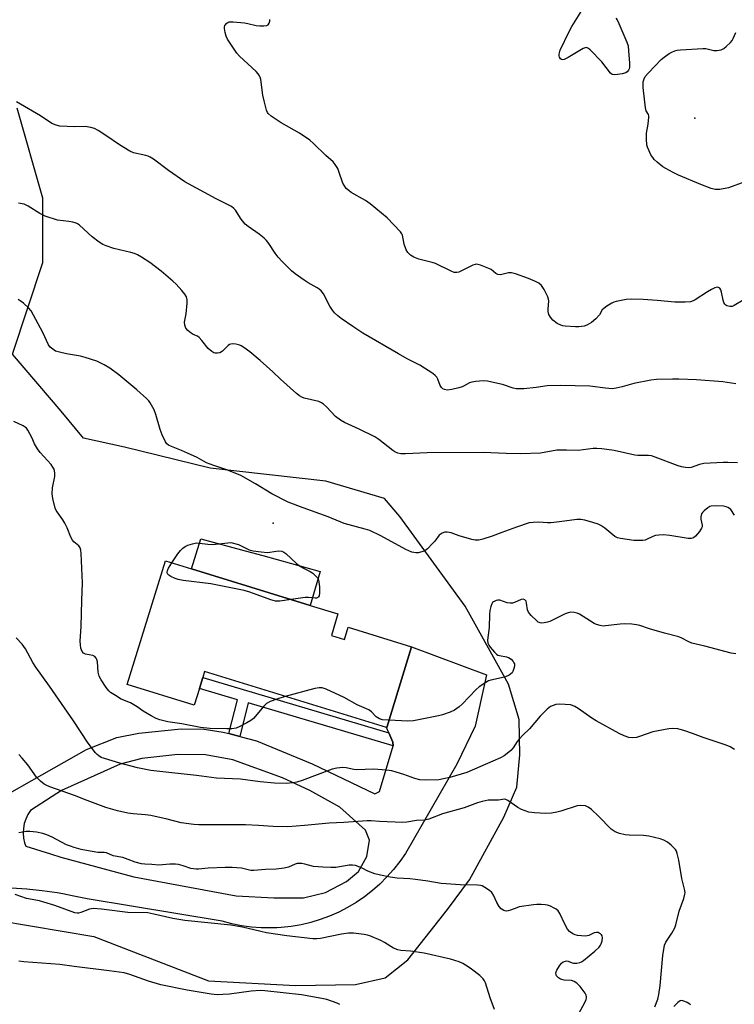
# Model space of a CAD drawing. Units: inches. Extents: x 1309763 to 1315763, y 525448 to 529448.
# Drawn here: x 1313174 to 1313431, y 528124 to 528477 of the extents above; entities that cross this region are included whole.
import ezdxf

# ---------------------------------------------------------------- set-up
doc = ezdxf.new("R2010")
doc.units = ezdxf.units.IN
doc.header["$MEASUREMENT"] = 0
for name, color, linetype in [('BLDG-Footprint', 5, 'Continuous'), ('CULTRL-Pad', 6, 'Continuous'), ('ELEV-Spot Elevation', 7, 'Continuous'), ('NTRL-Trees', 3, 'Continuous'), ('TRANS-Non Street Sidewalk', 7, 'Continuous'), ('TRANS-Road', 130, 'Continuous'), ('Undefined', 1, 'Continuous')]:
    doc.layers.add(name, color=color, linetype=linetype)

msp = doc.modelspace()

# ---------------------------------------------------------------- linework, layer by layer
at = {"layer": 'BLDG-Footprint', "elevation": 489.99}
msp.add_lwpolyline([(1313286.05, 528256.33), (1313290.71, 528254.9), (1313292.05, 528259.28), (1313314.83, 528252.27), (1313305.91, 528223.24), (1313305.88, 528223.25), (1313240.61, 528243.31), (1313239.95, 528241.17), (1313238.76, 528237.29), (1313236.91, 528231.27), (1313212.89, 528238.65), (1313226.54, 528283.03), (1313235.89, 528280.16), (1313278.47, 528267.07), (1313288.41, 528264.01)], close=True, dxfattribs=at)
at = {"layer": 'CULTRL-Pad'}
msp.add_lwpolyline([(1313282.1, 528279.28), (1313278.47, 528267.07), (1313235.89, 528280.16), (1313239.25, 528291), (1313255.19, 528286.64), (1313261.45, 528284.93)], close=True, dxfattribs=at)
at = {"layer": 'ELEV-Spot Elevation'}
for p in [(1313416.39, 528441.89, 498.38), (1313265.22, 528296.54, 489.69)]:
    msp.add_point(p, dxfattribs=at)
at = {"layer": 'NTRL-Trees'}
msp.add_polyline3d([(1313155.38, 528155.91, 0), (1313200.87, 528148.33, 0), (1313242.05, 528132.37, 0), (1313273.21, 528130.74, 0), (1313294.66, 528131.14, 0), (1313305.37, 528133.49, 0), (1313313.47, 528139.93, 0), (1313327.76, 528158.04, 0), (1313335.59, 528168.69, 0), (1313347.85, 528191.12, 0), (1313352.58, 528201.88, 0), (1313353.58, 528213.49, 0), (1313353.39, 528226.11, 0), (1313349.6, 528238.88, 0), (1313334.02, 528266.82, 0), (1313310.65, 528298.92, 0), (1313305.07, 528305.36, 0), (1313284.09, 528311.65, 0), (1313242.58, 528316.26, 0), (1313211.82, 528323.83, 0), (1313197.23, 528327.07, 0), (1313189.13, 528336.8, 0), (1313171.68, 528357.21, 0), (1313182.63, 528390.06, 0), (1313182.63, 528413.12, 0), (1313173.41, 528445.4, 0)], dxfattribs=at)
at = {"layer": 'TRANS-Non Street Sidewalk'}
msp.add_lwpolyline([(1313306.65, 528221.4), (1313308.1, 528217.98), (1313308.16, 528216.73), (1313256.19, 528232.12), (1313253.21, 528220.09), (1313249.33, 528221.09), (1313252.34, 528233.26), (1313238.76, 528237.29), (1313239.95, 528241.17)], close=True, dxfattribs=at)
at = {"layer": 'TRANS-Road'}
msp.add_polyline3d([(1313150.97, 528188.66, 0), (1313198.27, 528215.36, 0), (1313209.08, 528219.66, 0), (1313217.05, 528221.22, 0), (1313232.25, 528222.8, 0), (1313240.45, 528222.65, 0), (1313247.22, 528221.64, 0), (1313249.33, 528221.09, 0), (1313253.21, 528220.09, 0), (1313259.19, 528218.54, 0), (1313279.14, 528210.28, 0), (1313301.6, 528199.52, 0), (1313303.3, 528200.37, 0), (1313308.16, 528216.73, 0), (1313308.1, 528217.98, 0), (1313306.65, 528221.4, 0), (1313305.88, 528223.25, 0), (1313305.91, 528223.24, 0), (1313314.84, 528252.27, 0), (1313341.74, 528242.21, 0), (1313341.12, 528239.46, 0), (1313337.6, 528223.77, 0), (1313331.04, 528210.18, 0), (1313312.6, 528178.1, 0), (1313310.56, 528175.16, 0), (1313308.35, 528172.34, 0), (1313305.98, 528169.66, 0), (1313303.44, 528167.14, 0), (1313300.75, 528164.77, 0), (1313297.93, 528162.58, 0), (1313294.97, 528160.56, 0), (1313291.9, 528158.72, 0), (1313288.72, 528157.08, 0), (1313285.44, 528155.63, 0), (1313282.08, 528154.39, 0), (1313278.66, 528153.36, 0), (1313275.18, 528152.54, 0), (1313271.65, 528151.93, 0), (1313268.09, 528151.54, 0), (1313266.67, 528151.47, 0), (1313264.51, 528151.37, 0), (1313260.93, 528151.41, 0), (1313257.36, 528151.68, 0), (1313253.82, 528152.17, 0), (1313250.31, 528152.87, 0), (1313246.85, 528153.78, 0), (1313198.47, 528161.8, 0), (1313193.12, 528162.96, 0), (1313189.75, 528163.56, 0), (1313187.72, 528163.92, 0), (1313182.3, 528164.68, 0), (1313176.85, 528165.24, 0), (1313171.39, 528165.61, 0)], dxfattribs=at)
msp.add_polyline3d([(1313251.87, 528162.95, 0), (1313265.43, 528162.19, 0), (1313276.01, 528162.21, 0), (1313283.92, 528164.06, 0), (1313291.48, 528168.06, 0), (1313295.75, 528171.6, 0), (1313298.75, 528176.96, 0), (1313299.7, 528182.83, 0), (1313298.27, 528186.41, 0), (1313289.08, 528194.76, 0), (1313278.36, 528200.71, 0), (1313268.5, 528205.18, 0), (1313250.78, 528211.74, 0), (1313240.87, 528213.42, 0), (1313231.02, 528213.57, 0), (1313218.15, 528212.17, 0), (1313210.36, 528210.1, 0), (1313189.32, 528200.71, 0), (1313185.92, 528198.51, 0), (1313178.15, 528193.49, 0), (1313177.2, 528192.03, 0), (1313176.46, 528190.46, 0), (1313175.92, 528188.81, 0), (1313175.61, 528187.1, 0), (1313175.52, 528185.37, 0), (1313175.65, 528183.64, 0), (1313176.01, 528181.94, 0), (1313176.44, 528180.72, 0), (1313185.33, 528177.92, 0), (1313189.09, 528176.74, 0), (1313215.19, 528169.69, 0)], close=True, dxfattribs=at)
at = {"layer": 'Undefined'}
for points, elevation in [([(1313388.1, 528477.75), (1313388.57, 528477.08), (1313389.19, 528475.74), (1313391.96, 528469.12), (1313392.43, 528467.72), (1313392.65, 528465.97), (1313392.94, 528461.52), (1313392.95, 528460.06), (1313392.84, 528459.51), (1313392.62, 528459.02), (1313392.11, 528458.41), (1313391.67, 528458.13), (1313390.33, 528457.76), (1313388.62, 528457.5), (1313387.52, 528457.41), (1313386.78, 528457.54), (1313386.16, 528457.99), (1313383, 528462.09), (1313378.87, 528466.33), (1313378.23, 528466.87), (1313377.79, 528467.11), (1313377.56, 528467.17), (1313377.08, 528467.12), (1313376.33, 528466.82), (1313370.99, 528463.65), (1313369.52, 528462.9), (1313369.06, 528462.8), (1313368.63, 528462.87), (1313368.26, 528463.14), (1313367.84, 528463.73), (1313367.7, 528464.22), (1313367.71, 528464.77), (1313368.06, 528466.2), (1313371.3, 528472.96), (1313372.31, 528474.75), (1313375.82, 528480.51)], 498), ([(1313433.75, 528376.61), (1313430.54, 528374.63), (1313429.76, 528374.34), (1313428.96, 528374.25), (1313427.91, 528374.49), (1313427.46, 528374.73), (1313427.11, 528375.08), (1313426.75, 528375.77), (1313426.5, 528376.56), (1313425.97, 528379.46), (1313425.74, 528380.27), (1313425.31, 528380.86), (1313424.87, 528381.08), (1313424.36, 528381.16), (1313423.62, 528380.98), (1313422.37, 528380.38), (1313420.89, 528379.5), (1313416.52, 528376.64), (1313415.75, 528376.26), (1313414.85, 528376.01), (1313412.97, 528375.88), (1313409.27, 528375.84), (1313402.88, 528376.46), (1313397.92, 528376.79), (1313393.54, 528376.95), (1313391.82, 528376.81), (1313388.18, 528376.05), (1313387.37, 528375.79), (1313386.6, 528375.43), (1313384.88, 528374.4), (1313383.72, 528373.6), (1313383.14, 528373.03), (1313382.16, 528371.32), (1313380.91, 528369.83), (1313379.37, 528368.58), (1313377.7, 528367.54), (1313376.68, 528367.22), (1313374.78, 528367), (1313373.62, 528367), (1313369.85, 528367.23), (1313369.03, 528367.35), (1313368.32, 528367.55), (1313367.08, 528368.18), (1313365.5, 528369.4), (1313364.58, 528370.45), (1313364.09, 528371.44), (1313363.8, 528372.5), (1313363.77, 528373.37), (1313363.99, 528376.33), (1313363.93, 528376.89), (1313363.67, 528377.71), (1313362.31, 528380.35), (1313361.38, 528381.84), (1313360.51, 528382.63), (1313359.31, 528383.27), (1313356.71, 528384.33), (1313352.05, 528385.95), (1313350.68, 528386.33), (1313350.13, 528386.38), (1313349.57, 528386.33), (1313346.75, 528385.64), (1313345.77, 528385.73), (1313345.07, 528386.1), (1313343.3, 528387.5), (1313342.55, 528387.93), (1313339.51, 528389.1), (1313338.13, 528389.43), (1313337.59, 528389.39), (1313336.79, 528389.13), (1313331.78, 528386.64), (1313331.02, 528386.46), (1313330.09, 528386.53), (1313329, 528386.95), (1313323.41, 528389.69), (1313322.24, 528390.06), (1313318.83, 528390.85), (1313317.47, 528391.27), (1313315.64, 528392.01), (1313314.46, 528392.75), (1313313.42, 528393.65), (1313312.86, 528394.56), (1313312.18, 528396.66), (1313311.56, 528399.89), (1313311.34, 528400.37), (1313310.85, 528401.06), (1313306.09, 528406.1), (1313299.96, 528411.08), (1313298.3, 528412.25), (1313293.2, 528415.21), (1313292.27, 528415.88), (1313291.42, 528416.64), (1313290.73, 528417.52), (1313290.22, 528418.52), (1313288.79, 528422.68), (1313288.33, 528423.76), (1313287.42, 528425.25), (1313286.67, 528426.13), (1313284.1, 528428.45), (1313279.66, 528432.77), (1313278.3, 528433.91), (1313274.63, 528436.45), (1313268.07, 528440.14), (1313264.49, 528442.55), (1313263.45, 528443.47), (1313263.14, 528443.91), (1313262.81, 528444.69), (1313261.93, 528448.06), (1313261.54, 528450.08), (1313260.74, 528455.68), (1313260.54, 528456.53), (1313260.33, 528457.06), (1313259.86, 528457.75), (1313259.07, 528458.59), (1313253.17, 528464.03), (1313252.16, 528465.11), (1313248.8, 528470.17), (1313248.31, 528471.21), (1313247.95, 528472.61), (1313247.74, 528474.04), (1313247.76, 528474.58), (1313247.9, 528475.07), (1313248.52, 528475.88), (1313248.93, 528476.19), (1313249.42, 528476.37), (1313250.83, 528476.41), (1313254.95, 528476.01), (1313256.09, 528475.82), (1313259.05, 528475.06), (1313260.45, 528474.93), (1313261.87, 528474.94), (1313262.92, 528475.09), (1313263.34, 528475.28), (1313263.78, 528475.88), (1313263.96, 528476.65), (1313263.94, 528477.22)], 496), ([(1313434.28, 528418.98), (1313428.47, 528416.83), (1313425.37, 528416.28), (1313424.53, 528416.2), (1313423.65, 528416.24), (1313422.29, 528416.61), (1313418.53, 528418.02), (1313410.56, 528421.38), (1313408.43, 528422.41), (1313404.86, 528424.4), (1313402.87, 528426.06), (1313401.83, 528427.06), (1313401.28, 528427.71), (1313400.67, 528428.72), (1313399.89, 528430.34), (1313399.43, 528431.43), (1313399.2, 528432.28), (1313399.02, 528434.36), (1313399.02, 528436.45), (1313399.7, 528439.67), (1313399.95, 528442.19), (1313399.91, 528442.71), (1313399.79, 528443.19), (1313398.97, 528444.44), (1313398.66, 528445.51), (1313397.87, 528452.86), (1313397.82, 528454.03), (1313397.92, 528454.89), (1313398.24, 528455.98), (1313398.64, 528456.74), (1313399.77, 528458.1), (1313404.26, 528462.85), (1313405.43, 528463.77), (1313407.15, 528464.97), (1313408.18, 528465.54), (1313409.26, 528465.98), (1313410.1, 528466.21), (1313411.26, 528466.35), (1313419.21, 528466.86), (1313420.38, 528466.79), (1313423.23, 528466.15), (1313424.39, 528466.11), (1313425.79, 528466.36), (1313426.76, 528466.88), (1313427.64, 528467.6), (1313429.12, 528468.98), (1313429.75, 528469.72), (1313430.17, 528470.41), (1313431.06, 528472.54)], 498), ([(1313431.09, 528346.49), (1313426.47, 528347.22), (1313417.02, 528347.99), (1313410.65, 528348.24), (1313408.39, 528348.25), (1313402.64, 528348.09), (1313400.6, 528347.91), (1313394.48, 528346.71), (1313390.37, 528345.5), (1313388.16, 528345), (1313386.77, 528344.8), (1313384.4, 528344.96), (1313378.77, 528345.74), (1313368.25, 528345.98), (1313363.4, 528345.85), (1313359.46, 528345.19), (1313355.1, 528344.8), (1313353.41, 528344.72), (1313352.33, 528344.8), (1313351.24, 528345.01), (1313347.46, 528346.26), (1313345.77, 528346.7), (1313341.99, 528347.47), (1313340.52, 528347.59), (1313337.85, 528347.4), (1313336.41, 528347.16), (1313335.64, 528346.87), (1313333.73, 528345.79), (1313333.01, 528345.46), (1313331.8, 528345.1), (1313329.29, 528344.53), (1313327.68, 528344.3), (1313326.67, 528344.49), (1313325.99, 528344.81), (1313325.49, 528345.27), (1313325.1, 528345.95), (1313324.25, 528348.16), (1313323.87, 528348.94), (1313323.33, 528349.57), (1313322.43, 528350.26), (1313317.79, 528353.24), (1313313.26, 528355.56), (1313310.17, 528357.25), (1313297.36, 528364.73), (1313293.73, 528367.12), (1313289.53, 528370.01), (1313288.36, 528370.91), (1313287.15, 528372.07), (1313286.44, 528372.94), (1313285.54, 528374.45), (1313283.19, 528378.77), (1313282.36, 528379.89), (1313281.71, 528380.48), (1313281, 528380.98), (1313277.75, 528382.8), (1313276.26, 528383.75), (1313273.09, 528385.96), (1313271.73, 528387.1), (1313268.37, 528390.47), (1313266.99, 528392.01), (1313265.93, 528393.39), (1313263.66, 528396.85), (1313262.81, 528397.96), (1313261.96, 528398.77), (1313260.14, 528400.25), (1313256.28, 528402.95), (1313255.15, 528403.86), (1313253.74, 528405.64), (1313251.69, 528408.83), (1313251.11, 528409.47), (1313250.19, 528410.16), (1313244.79, 528412.9), (1313233.55, 528419.03), (1313227.7, 528423.1), (1313222.32, 528427.1), (1313221.11, 528427.88), (1313220.34, 528428.21), (1313219.52, 528428.44), (1313215.09, 528429.43), (1313213.78, 528429.94), (1313210.07, 528432.31), (1313205.24, 528435.61), (1313202.45, 528437.36), (1313201.16, 528438.08), (1313199.79, 528438.5), (1313197.79, 528438.81), (1313193.92, 528438.7), (1313188.71, 528439.02), (1313187.34, 528439.32), (1313185.86, 528439.98), (1313181.74, 528442.71), (1313173.16, 528447.65)], 494), ([(1313431.66, 528318.19), (1313428.27, 528318.34), (1313426.55, 528318.34), (1313419.58, 528317.99), (1313418.02, 528317.61), (1313415.13, 528316.56), (1313414.28, 528316.46), (1313413.1, 528316.52), (1313411.63, 528316.74), (1313410.39, 528317.1), (1313402.21, 528320.24), (1313400.85, 528320.67), (1313399.73, 528320.81), (1313396, 528320.9), (1313394.85, 528321), (1313387.49, 528322.62), (1313383.04, 528323.21), (1313381.26, 528323.38), (1313379.92, 528323.32), (1313374.58, 528322.67), (1313370.43, 528322.78), (1313366.96, 528322.73), (1313361.1, 528321.73), (1313353.96, 528321.4), (1313348.75, 528321.53), (1313340.51, 528321.89), (1313320.42, 528321.77), (1313312.63, 528321.41), (1313310.91, 528321.47), (1313309.85, 528321.72), (1313308.86, 528322.14), (1313308.14, 528322.61), (1313303.08, 528326.57), (1313301.63, 528327.56), (1313296.03, 528330.28), (1313290.77, 528332.65), (1313289.29, 528333.49), (1313287.51, 528334.86), (1313284.29, 528338.3), (1313283.23, 528339.26), (1313282.54, 528339.74), (1313281.55, 528340.15), (1313276.25, 528341.46), (1313275.43, 528341.76), (1313274.67, 528342.19), (1313273.52, 528343.12), (1313267.76, 528348.16), (1313265.08, 528350.89), (1313260.52, 528354.96), (1313256.79, 528357.99), (1313254.66, 528359.57), (1313253.68, 528360.19), (1313252.9, 528360.5), (1313251.82, 528360.73), (1313250.73, 528360.87), (1313249.95, 528360.83), (1313249.48, 528360.65), (1313249.03, 528360.33), (1313246.97, 528358.23), (1313246.08, 528357.67), (1313245.27, 528357.52), (1313244.44, 528357.57), (1313243.9, 528357.7), (1313243.18, 528358.1), (1313241.89, 528359.23), (1313239.58, 528362.13), (1313238.65, 528363.13), (1313238.01, 528363.6), (1313236.5, 528364.28), (1313235.75, 528364.74), (1313234.6, 528365.68), (1313233.86, 528366.55), (1313233.53, 528367.57), (1313233.43, 528368.66), (1313233.95, 528371.64), (1313234.35, 528375.5), (1313234.36, 528376.66), (1313234.07, 528377.73), (1313233.5, 528378.66), (1313232.49, 528379.98), (1313230.42, 528382.26), (1313229.21, 528383.43), (1313224.99, 528386.99), (1313220.93, 528390.05), (1313217.98, 528392.02), (1313216.49, 528392.85), (1313215.46, 528393.24), (1313214.11, 528393.63), (1313208.05, 528395.04), (1313205.36, 528395.99), (1313204.06, 528396.56), (1313202.84, 528397.36), (1313200.27, 528399.31), (1313195.69, 528403.4), (1313195, 528403.91), (1313194.49, 528404.17), (1313193.37, 528404.53), (1313191.9, 528404.83), (1313187.91, 528405.3), (1313183.48, 528406.71), (1313181.5, 528407.63), (1313177.39, 528410.26), (1313175.89, 528410.96), (1313173.87, 528411.37)], 492), ([(1313430.58, 528299.4), (1313429.25, 528301.46), (1313428.86, 528301.86), (1313428.26, 528302.23), (1313427.57, 528302.47), (1313426.7, 528302.62), (1313423.69, 528302.81), (1313422.23, 528302.7), (1313421.76, 528302.53), (1313421.03, 528302.1), (1313419.7, 528301.01), (1313419.12, 528300.35), (1313418.81, 528299.87), (1313418.51, 528298.83), (1313418.54, 528298.01), (1313418.97, 528295.82), (1313418.97, 528295.28), (1313418.84, 528294.78), (1313418.1, 528293.61), (1313416.59, 528291.88), (1313415.95, 528291.36), (1313415.06, 528291.03), (1313413.96, 528291.05), (1313407.45, 528292.15), (1313405.17, 528292.34), (1313403.43, 528292.27), (1313402.31, 528292.09), (1313401.33, 528291.73), (1313399.08, 528290.67), (1313398.54, 528290.5), (1313397.71, 528290.38), (1313394.56, 528290.41), (1313389.73, 528291.04), (1313388.65, 528291.31), (1313387.69, 528291.79), (1313384.1, 528294.8), (1313382.74, 528295.72), (1313381.75, 528296.22), (1313379.81, 528296.86), (1313377, 528297.64), (1313375.53, 528297.83), (1313374.04, 528297.86), (1313367.84, 528297.03), (1313364.72, 528296.7), (1313363.58, 528296.69), (1313360.4, 528296.92), (1313358.39, 528296.86), (1313356.96, 528296.67), (1313352.44, 528295.18), (1313347.17, 528293.25), (1313343.68, 528291.89), (1313340.32, 528290.8), (1313338.92, 528290.5), (1313337.61, 528290.5), (1313336.48, 528290.69), (1313331.92, 528292.02), (1313328.97, 528293.05), (1313327.58, 528293.34), (1313326.76, 528293.34), (1313325.81, 528293), (1313324.74, 528292.24), (1313323.14, 528290.13), (1313322.36, 528289.24), (1313320.47, 528287.37), (1313319.55, 528286.67), (1313318.51, 528286.25), (1313317.13, 528285.94), (1313316.3, 528285.93), (1313314.91, 528286.22), (1313313.83, 528286.59), (1313312.8, 528287.07), (1313303.74, 528292.08), (1313299.84, 528293.9), (1313298.17, 528294.46), (1313290.7, 528296.5), (1313284.91, 528298.79), (1313275.96, 528302.02), (1313270.61, 528304.12), (1313264.77, 528307.14), (1313258.83, 528310.7), (1313253.58, 528313.68), (1313248.62, 528315.72), (1313243.95, 528317.29), (1313241.32, 528318.27), (1313237.9, 528320.08), (1313234.42, 528321.71), (1313232.26, 528322.66), (1313228.72, 528324.05), (1313227.69, 528324.56), (1313227.04, 528325.08), (1313226.53, 528325.77), (1313225.44, 528328.2), (1313224.72, 528330.16), (1313223.15, 528335.56), (1313222.55, 528337.22), (1313221.1, 528339.77), (1313220.57, 528340.46), (1313219.76, 528341.31), (1313216.28, 528344.45), (1313209.9, 528349.77), (1313206.66, 528352.15), (1313204.6, 528353.32), (1313201.93, 528354.62), (1313197.8, 528356.01), (1313196.09, 528356.45), (1313191.09, 528357.29), (1313188.52, 528357.85), (1313187.16, 528358.31), (1313186.17, 528358.93), (1313185.28, 528359.69), (1313184.6, 528360.58), (1313182.65, 528365), (1313178.4, 528372.69), (1313177.62, 528373.64), (1313175.66, 528375.42), (1313174.52, 528376.32), (1313173.75, 528376.74)], 490), ([(1313269.48, 528234.43), (1313266.47, 528233.49), (1313264.08, 528232.55), (1313262.84, 528231.89), (1313261.8, 528230.89), (1313258.11, 528226.51), (1313257.23, 528225.83), (1313255.73, 528224.97), (1313253.19, 528223.59), (1313251.89, 528223.05), (1313250.32, 528222.78), (1313248.52, 528222.77), (1313242.52, 528222.95), (1313239.09, 528223.31), (1313232.45, 528224.54), (1313227.47, 528225.29), (1313224.6, 528226.03), (1313223.22, 528226.53), (1313221.41, 528227.48), (1313218.62, 528229.09), (1313216.39, 528230.74), (1313215.26, 528231.45), (1313214.06, 528232.07), (1313210.67, 528233.49), (1313208.62, 528234.72), (1313206.89, 528235.89), (1313206.25, 528236.48), (1313205.35, 528237.66), (1313203.52, 528240.4), (1313202.81, 528241.68), (1313202.63, 528242.22), (1313202.49, 528243.07), (1313202.22, 528246.86), (1313201.99, 528247.7), (1313201.74, 528248.19), (1313201.21, 528248.7), (1313200.51, 528249.05), (1313197.94, 528249.57), (1313197.2, 528249.9), (1313196.67, 528250.48), (1313196.23, 528251.78), (1313196.07, 528252.9), (1313196.04, 528254.25), (1313196.4, 528259.48), (1313196.59, 528268.85), (1313196.82, 528275.14), (1313196.29, 528285.69), (1313196.19, 528286.87), (1313196.01, 528287.7), (1313195.53, 528288.49), (1313193.7, 528289.89), (1313193.19, 528290.53), (1313192.69, 528291.56), (1313191.38, 528294.85), (1313190.53, 528296.58), (1313189.81, 528297.78), (1313187.68, 528300.62), (1313187.39, 528301.13), (1313187.07, 528301.95), (1313186.2, 528305.42), (1313185.93, 528307.15), (1313186.05, 528309.3), (1313186.94, 528313.3), (1313186.93, 528314.67), (1313186.65, 528315.99), (1313186.24, 528316.71), (1313185.53, 528317.62), (1313181.69, 528321.87), (1313180.63, 528323.26), (1313179.56, 528325.04), (1313178.61, 528327.26), (1313177.93, 528328.59), (1313177.2, 528329.89), (1313176.69, 528330.6), (1313176.28, 528330.99), (1313175.58, 528331.44), (1313172.17, 528333.03)], 488), ([(1313228.86, 528282.31), (1313230.01, 528284.17), (1313231.04, 528285.62), (1313231.97, 528286.77), (1313232.78, 528287.55), (1313233.64, 528288.16), (1313234.61, 528288.66), (1313236.28, 528289.18), (1313237.7, 528289.46), (1313238.8, 528289.45), (1313241.8, 528289.03), (1313243.45, 528288.92), (1313250.06, 528289.66), (1313252.74, 528288.97), (1313256.63, 528287.06), (1313258, 528286.67), (1313260.83, 528286.29), (1313263.11, 528286.09), (1313263.98, 528286.13), (1313267.16, 528286.59), (1313268.25, 528286.49), (1313268.99, 528286.18), (1313269.68, 528285.68), (1313273.55, 528282.14), (1313275.04, 528280.98), (1313276.01, 528280.41), (1313278.44, 528279.28), (1313279.43, 528278.63), (1313280.3, 528277.83), (1313281.05, 528276.94), (1313281.39, 528276.2), (1313281.58, 528275.41), (1313281.79, 528273.75), (1313281.79, 528271.64), (1313281.63, 528270.53), (1313281.46, 528270.14), (1313281.2, 528269.85), (1313280.78, 528269.69), (1313280.27, 528269.66), (1313277.81, 528269.89), (1313276.66, 528269.87), (1313271.62, 528269.17)], 490), ([(1313271.62, 528269.17), (1313267.61, 528268.57), (1313266, 528268.58), (1313264.31, 528269.07), (1313256.83, 528271.84), (1313254.83, 528272.39), (1313242.88, 528274.82), (1313232.92, 528276.04), (1313231.17, 528276.35), (1313230.09, 528276.74), (1313228.51, 528277.47), (1313227.8, 528277.89), (1313227.31, 528278.41), (1313227.21, 528278.85), (1313227.34, 528279.6), (1313227.7, 528280.37), (1313228.86, 528282.31)], 490), ([(1313431.13, 528249.69), (1313429.41, 528250), (1313419.93, 528252.5), (1313415.37, 528253.58), (1313414.05, 528254.09), (1313411.74, 528255.37), (1313410.67, 528255.85), (1313405.54, 528257.08), (1313400.17, 528258.64), (1313396.61, 528259.83), (1313395.51, 528260.13), (1313393.77, 528260.32), (1313391.12, 528260.41), (1313389.66, 528260.31), (1313384.4, 528259.69), (1313383.52, 528259.68), (1313382.43, 528259.85), (1313381.1, 528260.23), (1313380.32, 528260.6), (1313375.02, 528263.97), (1313374.22, 528264.31), (1313373.13, 528264.53), (1313371.75, 528264.61), (1313370.94, 528264.43), (1313369.88, 528263.99), (1313364.4, 528261.32), (1313363.56, 528261.06), (1313362.38, 528260.84), (1313361.52, 528260.75), (1313360.97, 528260.78), (1313360.23, 528261.08), (1313359.58, 528261.61), (1313357.73, 528263.49), (1313356.8, 528264.59), (1313356.37, 528265.53), (1313356.06, 528267.83), (1313355.88, 528268.54), (1313355.44, 528269.05), (1313354.8, 528269.3), (1313354.07, 528269.19), (1313351.77, 528268.08), (1313351, 528267.9), (1313350.21, 528267.82), (1313349.15, 528267.97), (1313346.51, 528268.95), (1313345.7, 528268.99), (1313345.19, 528268.86), (1313344.25, 528268.39), (1313343.86, 528268.07), (1313343.55, 528267.66), (1313343.2, 528266.66), (1313342.93, 528265.28), (1313342.77, 528263.85), (1313342.61, 528259.11), (1313342.1, 528254.56), (1313342.18, 528253.49), (1313342.53, 528252.76), (1313343.03, 528252.07), (1313344.51, 528250.31), (1313345.32, 528249.55), (1313345.79, 528249.28), (1313346.3, 528249.1), (1313348.8, 528248.6), (1313349.59, 528248.36), (1313350.48, 528247.77), (1313351.21, 528246.97), (1313351.5, 528246.53), (1313351.68, 528246.06), (1313351.69, 528245.27), (1313351.51, 528244.44), (1313351.12, 528243.36), (1313350.84, 528242.88), (1313350.47, 528242.47), (1313349.77, 528242), (1313348.45, 528241.43), (1313347.1, 528241.06), (1313343.21, 528240.27), (1313342.43, 528239.98), (1313341.44, 528239.42), (1313339.06, 528237.84), (1313337.94, 528236.96), (1313332.97, 528231.65), (1313331.92, 528230.66), (1313330.26, 528229.52), (1313328.65, 528228.81), (1313325.85, 528227.81), (1313324.43, 528227.41), (1313315.51, 528225.69), (1313313.47, 528225.61), (1313306.72, 528225.88)], 488), ([(1313430.56, 528215.4), (1313429.04, 528216.31), (1313427.67, 528216.89), (1313425.15, 528217.81), (1313419.42, 528219.67), (1313415.52, 528221.16), (1313412.48, 528222.18), (1313411.08, 528222.6), (1313410.24, 528222.76), (1313408.52, 528222.91), (1313407.08, 528222.85), (1313401.28, 528221.71), (1313396.57, 528220.05), (1313395.45, 528219.74), (1313394.07, 528219.62), (1313392.7, 528219.75), (1313391.09, 528220.3), (1313389.25, 528221.1), (1313380.96, 528225.66), (1313379.47, 528226.59), (1313374.51, 528230.15), (1313373.31, 528230.85), (1313372.56, 528231.17), (1313371.75, 528231.36), (1313368, 528231.59), (1313366.58, 528231.52), (1313365.55, 528231.23), (1313364.59, 528230.77), (1313363.44, 528229.84), (1313360.88, 528227.31), (1313357.15, 528222.81), (1313354.69, 528220.48), (1313353.36, 528219.08), (1313352.65, 528218.21), (1313351.19, 528216.03), (1313350.42, 528215.04), (1313349.13, 528213.9), (1313347.97, 528213.06), (1313346.74, 528212.43), (1313343.9, 528211.25), (1313334.69, 528207.16), (1313328.49, 528205.34), (1313326.3, 528204.83), (1313324.64, 528204.53), (1313319.74, 528204.36), (1313317.76, 528204.53), (1313315.93, 528204.97), (1313312.08, 528206.4), (1313309.32, 528207.31), (1313307.7, 528207.69), (1313305.8, 528208.03), (1313301.22, 528208.29), (1313295.2, 528208.07), (1313294.09, 528208.21), (1313291.34, 528208.81), (1313290.22, 528208.88), (1313287.96, 528208.66), (1313286.29, 528208.28), (1313275.63, 528204.24), (1313273.72, 528203.62), (1313272.33, 528203.41), (1313269.81, 528203.23), (1313265.65, 528203.3), (1313260.51, 528203.79), (1313253.45, 528204.69), (1313244.85, 528205.13), (1313237.65, 528206.05), (1313227.74, 528207.1), (1313221.34, 528207.88), (1313216.53, 528208.85), (1313210.2, 528210.51), (1313204.65, 528212.16), (1313203.55, 528212.56), (1313202.64, 528213.06), (1313202.03, 528213.56), (1313201.47, 528214.19), (1313198.87, 528217.61), (1313193.56, 528225.7), (1313184.95, 528238.15), (1313180.1, 528244.87), (1313179.03, 528246.59), (1313176.34, 528251.45), (1313175.19, 528253.15), (1313173.04, 528255.46)], 486), ([(1313306.72, 528225.88), (1313304.39, 528226.08), (1313303.32, 528226.39), (1313302.14, 528227.16), (1313300.42, 528228.93), (1313299.54, 528229.57), (1313295.27, 528231.38), (1313290.64, 528234.07), (1313284.17, 528236.98), (1313282.8, 528237.45), (1313281.73, 528237.5), (1313280.14, 528237.25), (1313269.48, 528234.43)], 488), ([(1313402.05, 528123.12), (1313403.15, 528125.83), (1313403.52, 528127.55), (1313403.93, 528130.76), (1313404.96, 528141.5), (1313405.54, 528145.24), (1313405.98, 528146.31), (1313408.17, 528149.52), (1313409.17, 528151.4), (1313409.53, 528152.55), (1313410.79, 528157.43), (1313412.47, 528161.89), (1313412.85, 528163.49), (1313412.87, 528164.01), (1313412.78, 528164.82), (1313411.67, 528169.06), (1313410.63, 528175.64), (1313410.11, 528178.13), (1313409.83, 528178.91), (1313409.45, 528179.5), (1313407.85, 528181.08), (1313406.54, 528182.18), (1313405.29, 528182.91), (1313403.91, 528183.38), (1313401.91, 528183.86), (1313399.9, 528184.3), (1313398.01, 528184.53), (1313392.81, 528184.67), (1313391.37, 528184.79), (1313389.43, 528185.3), (1313387.81, 528185.89), (1313387.08, 528186.32), (1313386.42, 528186.87), (1313381.9, 528191.47), (1313379.29, 528193.82), (1313378.15, 528194.7), (1313377.66, 528194.97), (1313377.15, 528195.13), (1313375.53, 528195.33), (1313374.16, 528195.23), (1313368.35, 528193.23), (1313366.96, 528192.88), (1313364.97, 528192.54), (1313362.92, 528192.4), (1313358.89, 528192.62), (1313356.91, 528192.94), (1313354.18, 528193.81), (1313352.92, 528194.54), (1313349.35, 528197.13), (1313348.62, 528197.47), (1313348.13, 528197.55), (1313345.99, 528197.22), (1313342.31, 528197.17), (1313340.12, 528196.71), (1313338.5, 528196.24), (1313333.69, 528194.46), (1313325.95, 528192.27), (1313320.95, 528190.43), (1313319.47, 528190.09), (1313316.6, 528189.87), (1313313.16, 528189.34), (1313311.69, 528189.22), (1313303.3, 528189.53), (1313300.37, 528189.79), (1313298.92, 528189.8), (1313290.57, 528189.18), (1313285.28, 528188.94), (1313276.41, 528188.09), (1313270.47, 528187.63), (1313265.21, 528187.78), (1313259.91, 528188.17), (1313255.31, 528188.34), (1313244.25, 528188.42), (1313238.56, 528188.38), (1313236.8, 528188.48), (1313232.22, 528189.12), (1313227.19, 528190.46), (1313221.34, 528191.71), (1313219.44, 528191.97), (1313215.02, 528192.28), (1313213.02, 528192.61), (1313209.35, 528193.38), (1313205.21, 528194.62), (1313198.48, 528197.06), (1313193.98, 528198.94), (1313185.12, 528202.05), (1313183.78, 528202.59), (1313183.02, 528202.98), (1313181.73, 528204.02), (1313180.37, 528205.41), (1313177.24, 528209.9), (1313175.24, 528212.34), (1313174.03, 528213.61)], 484), ([(1313374.63, 528120.47), (1313377.1, 528124.87), (1313377.43, 528125.66), (1313377.54, 528126.2), (1313377.52, 528126.73), (1313377.4, 528127.26), (1313377.01, 528128), (1313375.22, 528130.34), (1313374.06, 528131.63), (1313373.17, 528132.2), (1313372.2, 528132.53), (1313369.57, 528132.69), (1313368.74, 528132.86), (1313368.22, 528133.05), (1313367.56, 528133.47), (1313366.84, 528134.2), (1313366.62, 528134.62), (1313366.59, 528135.3), (1313366.96, 528136.28), (1313367.86, 528137.81), (1313368.57, 528138.73), (1313369.22, 528139.22), (1313369.98, 528139.5), (1313370.49, 528139.55), (1313371.02, 528139.43), (1313372.38, 528138.93), (1313372.94, 528138.81), (1313374.09, 528138.76), (1313375.2, 528138.94), (1313375.7, 528139.19), (1313376.41, 528139.68), (1313380.51, 528143.06), (1313382.03, 528144.46), (1313382.56, 528145.17), (1313382.83, 528145.68), (1313383.13, 528146.73), (1313383.24, 528147.81), (1313383.16, 528148.55), (1313382.94, 528148.95), (1313382.58, 528149.27), (1313382.14, 528149.52), (1313381.67, 528149.7), (1313381.17, 528149.78), (1313380.32, 528149.6), (1313378.43, 528148.68), (1313377.15, 528148.42), (1313375.72, 528148.5), (1313374.3, 528148.7), (1313373.47, 528148.92), (1313372.67, 528149.29), (1313371.45, 528150.11), (1313370.69, 528150.95), (1313369.75, 528152.71), (1313367.96, 528156.62), (1313367.35, 528157.54), (1313366.71, 528158.08), (1313365.96, 528158.52), (1313364.66, 528159.18), (1313363.58, 528159.58), (1313362.72, 528159.73), (1313361.24, 528159.81), (1313359.76, 528159.82), (1313358.59, 528159.72), (1313353.35, 528158.9), (1313352.52, 528158.64), (1313350.33, 528157.77), (1313349.51, 528157.53), (1313348.68, 528157.45), (1313347.9, 528157.65), (1313346.94, 528158.24), (1313346.2, 528159.05), (1313345.39, 528160.47), (1313344.17, 528163.11), (1313343.54, 528164.04), (1313342.71, 528164.78), (1313341.11, 528165.95), (1313340.14, 528166.48), (1313339.49, 528166.66), (1313338.44, 528166.74), (1313332.28, 528166.79), (1313327.21, 528167.16), (1313325.47, 528167.38), (1313320.62, 528168.18), (1313316.23, 528168.74), (1313314.17, 528168.96), (1313309.69, 528169.25), (1313307.16, 528169.56), (1313303.67, 528170.26), (1313301.66, 528170.76), (1313299.18, 528171.72), (1313297.11, 528172.88), (1313296.32, 528173.23), (1313294.7, 528173.74), (1313293.59, 528173.93), (1313292.47, 528173.86), (1313287.65, 528173.12), (1313285.9, 528173.08), (1313283.03, 528173.16), (1313279.63, 528173.44), (1313276.54, 528174.29), (1313275.41, 528174.47), (1313274.3, 528174.53), (1313273.77, 528174.46), (1313273.04, 528174.24), (1313270.74, 528173.16), (1313269.1, 528172.77), (1313266.28, 528172.41), (1313262.38, 528172.36), (1313258.31, 528171.93), (1313257.19, 528172.03), (1313253.83, 528172.79), (1313250.51, 528173.06), (1313248.01, 528173.04), (1313241.89, 528172.78), (1313238.47, 528172.46), (1313237.62, 528172.46), (1313235.72, 528172.76), (1313232.95, 528173.69), (1313231.26, 528174.09), (1313230.12, 528174.28), (1313228.19, 528174.31), (1313224.22, 528173.94), (1313221.74, 528174.18), (1313219.17, 528174.27), (1313218.01, 528174.38), (1313215.74, 528174.92), (1313213.18, 528175.98), (1313211.25, 528176.65), (1313207.87, 528177.25), (1313205.41, 528178.3), (1313204.64, 528178.42), (1313202.37, 528178.5), (1313198.3, 528179.12), (1313196.29, 528179.51), (1313193.83, 528180.21), (1313192.48, 528180.66), (1313191.14, 528181.21), (1313185.92, 528183.97), (1313184.01, 528184.82), (1313182.61, 528185.29), (1313180.29, 528185.7), (1313177.96, 528185.99), (1313176.66, 528185.95), (1313173.99, 528185.49)], 482), ([(1313344.59, 528122.09), (1313342.97, 528126.33), (1313341.29, 528131.64), (1313340.94, 528132.44), (1313340.51, 528133.09), (1313339.25, 528134.27), (1313336.31, 528136.64), (1313335.14, 528137.49), (1313333.15, 528138.67), (1313331.83, 528139.22), (1313328.81, 528140.15), (1313319.39, 528142.28), (1313314.45, 528143.02), (1313310.95, 528143.32), (1313309.84, 528143.52), (1313308.38, 528144.1), (1313305.09, 528146.17), (1313303.8, 528146.83), (1313299.81, 528148.58), (1313299, 528148.85), (1313297.84, 528149.08), (1313294, 528149.54), (1313292.25, 528149.57), (1313289.67, 528149.19), (1313282.15, 528147.62), (1313280.83, 528147.46), (1313279.44, 528147.49), (1313270.03, 528148.52), (1313262.8, 528149.64), (1313260.79, 528150.05), (1313254.23, 528151.71), (1313249.97, 528152.39), (1313233.48, 528154), (1313229.19, 528154.83), (1313222.43, 528156.38), (1313220.2, 528156.76), (1313213.02, 528156.95), (1313203.58, 528158.09), (1313200.66, 528158.32), (1313200.09, 528158.28), (1313199.27, 528158.09), (1313196.25, 528156.96), (1313195.43, 528156.72), (1313194.88, 528156.66), (1313194.05, 528156.78), (1313186.87, 528159.42), (1313183.01, 528160.68), (1313181.37, 528161.13), (1313176.71, 528161.95), (1313172.7, 528163.38)], 480), ([(1313289.15, 528123.9), (1313288.11, 528124.42), (1313284.42, 528125.67), (1313282.69, 528126.12), (1313275.33, 528127.35), (1313262.21, 528128.82), (1313260.48, 528128.89), (1313257.35, 528128.66), (1313249.57, 528127.67), (1313247.13, 528127.46), (1313245.06, 528127.42), (1313242.96, 528127.63), (1313234.4, 528129.1), (1313224.94, 528130.95), (1313220.5, 528132.24), (1313213.81, 528134.74), (1313211.77, 528135.25), (1313206.34, 528136.03), (1313193.84, 528137.52), (1313188.69, 528138.33), (1313175.77, 528139.23), (1313174, 528139.45)], 478), ([(1313414.86, 528123.75), (1313414.28, 528124.25), (1313413.62, 528124.69), (1313412.86, 528125.03), (1313412.09, 528125.26), (1313411.59, 528125.32), (1313411.12, 528125.22), (1313410.25, 528124.63), (1313408.87, 528123.19)], 484)]:
    msp.add_lwpolyline(points, dxfattribs=dict(at, elevation=elevation))

doc.saveas('drawing.dxf')
